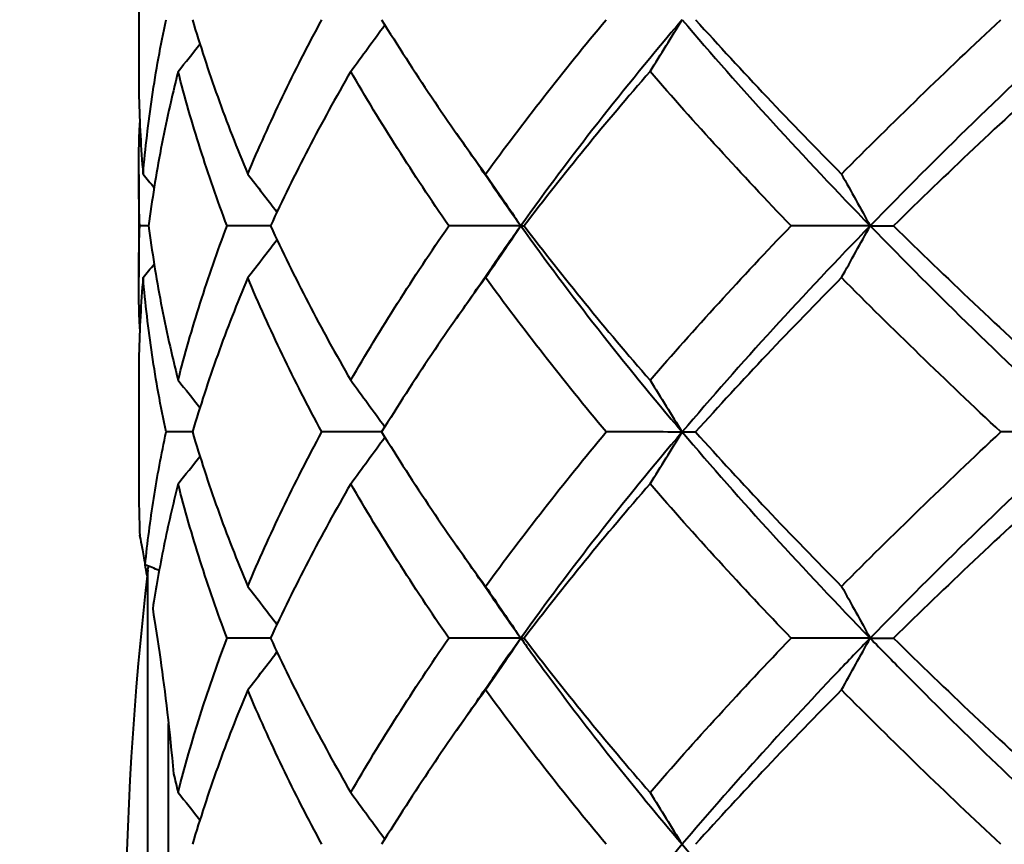
# Model space of a CAD drawing. Units: millimetres. Extents: x 58 to 735, y 104 to 775.
# Drawn here: x 165 to 172, y 252 to 258 of the extents above; entities that cross this region are included whole.
import ezdxf

# ---------------------------------------------------------------- set-up
doc = ezdxf.new("R2010")
doc.units = ezdxf.units.MM
doc.layers.get('Defpoints').update_dxf_attribs({"color": 251})
doc.styles.add('BLAIR ITC', font='blair-itc-medium.ttf', dxfattribs={"height": 10})
doc.dimstyles.new('BLAIR ITC', dxfattribs={"dimtxt": 10, "dimasz": 10, "dimexe": 5, "dimexo": 3, "dimgap": 3, "dimtad": 0, "dimdec": 0, "dimdsep": 46, "dimtxsty": 'BLAIR ITC', "dimcen": 0.09, "dimclrd": 8, "dimclre": 8, "dimclrt": 256, "dimadec": 0, "dimazin": 0, "dimtfac": 1, "dimtdec": 0, "dimtmove": 0, "dimatfit": 3, "dimfxl": 1, "dimtfill": 1, "dimtolj": 1, "dimtzin": 0, "dimarcsym": 0})

# ---------------------------------------------------------------- blocks, each defined once
blk = doc.blocks.new('*D45')
at = {"color": 8, "lineweight": -2, "transparency": 16777216}
for p, q in [((134.177, 244.4232), (134.177, 447.9232)), ((678.1689, 341.9232), (678.1689, 447.9232)), ((144.177, 442.9232), (386.3014, 442.9232)), ((668.1689, 442.9232), (426.0445, 442.9232))]:
    blk.add_line(p, q, dxfattribs=at)
at = {"color": 8, "transparency": 16777216}
for points in [[(144.177, 444.5899), (144.177, 441.2565), (134.177, 442.9232)], [(668.1689, 444.5899), (668.1689, 441.2565), (678.1689, 442.9232)]]:
    blk.add_solid(points, dxfattribs=at)
at = {"layer": 'Defpoints', "color": 0, "transparency": 16777216}
for p in [(134.177, 442.9232), (678.1689, 338.9232), (134.177, 241.4232)]:
    blk.add_point(p, dxfattribs=at)
at = {"lineweight": 40, "transparency": 16777216, "insert": (406.1729, 442.9232), "char_height": 10, "attachment_point": 5, "style": 'BLAIR ITC', "bg_fill": 3, "box_fill_scale": 1.1, "bg_fill_color": 256, "bg_fill_true_color": 13158600, "bg_fill_transparency": 0}
blk.add_mtext('\\A1;544', dxfattribs=at)
blk = doc.blocks.new('*D49')
at = {"color": 8, "lineweight": -2, "transparency": 16777216}
for p, q in [((664.1689, 265.9232), (664.1689, 105.9232)), ((134.177, 178.4232), (134.177, 105.9232)), ((144.177, 110.9232), (378.5555, 110.9232)), ((654.1689, 110.9232), (419.7903, 110.9232))]:
    blk.add_line(p, q, dxfattribs=at)
at = {"color": 8, "transparency": 16777216}
for points in [[(144.177, 112.5899), (144.177, 109.2565), (134.177, 110.9232)], [(654.1689, 112.5899), (654.1689, 109.2565), (664.1689, 110.9232)]]:
    blk.add_solid(points, dxfattribs=at)
at = {"layer": 'Defpoints', "color": 0, "transparency": 16777216}
for p in [(664.1689, 268.9232), (134.177, 181.4232), (134.177, 110.9232)]:
    blk.add_point(p, dxfattribs=at)
at = {"lineweight": 40, "transparency": 16777216, "insert": (399.1729, 110.9232), "char_height": 10, "attachment_point": 5, "style": 'BLAIR ITC', "bg_fill": 3, "box_fill_scale": 1.1, "bg_fill_color": 256, "bg_fill_true_color": 13158600, "bg_fill_transparency": 0}
blk.add_mtext('\\A1;530', dxfattribs=at)

msp = doc.modelspace()

# ---------------------------------------------------------------- linework, layer by layer
at = {"lineweight": 40, "extrusion": (-2.22045e-16, 1, -2.22045e-16)}
for p, q in [((165.4229, 257.9119), (165.4229, 257.1746)), ((165.4229, 256.4318), (165.4229, 255.6945)), ((165.4229, 254.9519), (165.4229, 254.2146)), ((165.4879, 247.9416), (165.4879, 253.5904)), ((165.6369, 248.7351), (165.6369, 252.4899))]:
    msp.add_line(p, q, dxfattribs=at)
at = {"lineweight": 40}
msp.add_arc((190.3229, 250.7232), 25, 173.41436, 185.73917, dxfattribs=at)
at = {"lineweight": 40, "extrusion": (4.93038e-32, -2.22045e-16, -1)}
msp.add_arc((-165.6369, 253.5732), 0.15, 6.58564, 18.03667, dxfattribs=at)
at = {"lineweight": 40}
for centre, major_axis, ratio, start_param, end_param in [((139.5741, 288.4007), (-0.048, 49.3967), 0.771003, -2.25594, -2.246276), ((132.2949, 288.4007), (-0.0719, 49.3966), 0.905154, -2.256508, -2.2478), ((128.1025, 288.4007), (-0.1637, 49.3964), 0.982431, -2.258447, -2.253342), ((135.5881, 286.9081), (-0.0557, 49.3753), 0.84473, -2.256168, -2.246499), ((186.8779, 256.0712), (-18.7167, -0.0079), 0.000062, 0.025037, 0.056181), ((144.2479, 286.9081), (-0.0409, 49.3754), 0.685094, -2.255783, -2.246114), ((188.6821, 256.0712), (-18.7167, -0.0074), 0.000166, 0.276364, 0.307508), ((129.8083, 286.9081), (-0.0967, 49.3753), 0.951288, -2.257079, -2.249986), ((127.2717, 286.9081), (-0.4807, 49.373), 0.998073, -2.264931, -2.262392), ((179.9626, 254.5762), (-18.7182, 0.0059), 0.00021, -0.713375, -0.697801), ((177.6394, 254.5762), (-18.7182, 0.0047), 0.000281, -0.977083, -0.949128), ((175.554, 254.5762), (-18.7182, 0.0032), 0.000335, -1.231597, -1.200456), ((139.6126, 285.4009), (-0.0456, 49.3343), 0.77098, -2.255895, -2.246218), ((173.8374, 254.5762), (-18.7182, 0.0016), 0.000367, -1.482925, -1.451783), ((132.3393, 285.4009), (-0.0683, 49.3343), 0.905138, -2.256436, -2.247715), ((128.1501, 285.4009), (-0.1555, 49.3341), 0.982424, -2.25828, -2.253168), ((135.5694, 283.9652), (-0.0582, 49.4022), 0.844748, -2.256212, -2.246549), ((186.863, 253.1075), (-18.7019, -0.0043), 0.000048, 0.02502, 0.056185), ((144.2321, 283.9652), (-0.0428, 49.4023), 0.685118, -2.25581, -2.246147), ((188.6679, 253.1075), (-18.7019, -0.0039), 0.000104, 0.276348, 0.307512), ((129.7879, 283.9652), (-0.101, 49.4022), 0.951298, -2.257162, -2.250074), ((195.2929, 252.0616), (29.828, -3.0141), 0.53207, 3.325127, 3.333421)]:
    msp.add_ellipse(centre, major_axis=major_axis, ratio=ratio, start_param=start_param, end_param=end_param, dxfattribs=at)
at = {"lineweight": 40, "extrusion": (4.89186e-32, -2.22045e-16, -1)}
msp.add_ellipse((127.3174, 225.2528), major_axis=(0.4569, -49.3205), ratio=0.99798, start_param=-2.24594, end_param=-2.243397, dxfattribs=at)
at = {"lineweight": 40, "extrusion": (4.91112e-32, -2.22045e-16, -1)}
msp.add_ellipse((129.8754, 225.2528), major_axis=(0.0937, -49.3225), ratio=0.95083, start_param=-2.253379, end_param=-2.246278, dxfattribs=at)
at = {"lineweight": 40, "extrusion": (4.9352e-32, -2.22045e-16, -1)}
for centre, major_axis, ratio, start_param, end_param in [((135.6722, 225.2528), (0.0541, -49.3226), 0.843935, -2.25426, -2.24458), ((144.3437, 225.2528), (0.0398, -49.3226), 0.684013, -2.254634, -2.244954)]:
    msp.add_ellipse(centre, major_axis=major_axis, ratio=ratio, start_param=start_param, end_param=end_param, dxfattribs=at)
at = {"lineweight": 40, "extrusion": (4.92918e-32, -2.22045e-16, -1)}
for centre, major_axis, ratio, start_param, end_param in [((181.1668, 256.0712), (-18.7167, -0.0071), 0.000199, -0.578359, -0.572138), ((187.8319, 254.5762), (-18.7181, 0.0068), 0.000107, 0.150704, 0.181845)]:
    msp.add_ellipse(centre, major_axis=major_axis, ratio=ratio, start_param=start_param, end_param=end_param, dxfattribs=at)
at = {"lineweight": 40, "extrusion": (4.93279e-32, -2.22045e-16, -1)}
for centre, major_axis, ratio, start_param, end_param in [((178.7792, 256.0712), (-18.7167, -0.006), 0.000287, -0.845941, -0.823465), ((176.5577, 256.0712), (-18.7167, -0.0044), 0.000358, -1.105936, -1.074792), ((139.681, 220.8137), (0.0449, -49.3194), 0.770052, -2.254514, -2.244833)]:
    msp.add_ellipse(centre, major_axis=major_axis, ratio=ratio, start_param=start_param, end_param=end_param, dxfattribs=at)
at = {"lineweight": 40, "extrusion": (4.92978e-32, -2.22045e-16, -1)}
msp.add_ellipse((174.6419, 256.0712), major_axis=(-18.7167, -0.0026), ratio=0.000405, start_param=-1.357264, end_param=-1.32612, dxfattribs=at)
at = {"lineweight": 40, "extrusion": (4.82445e-32, -2.22045e-16, -1)}
msp.add_ellipse((128.1356, 223.7369), major_axis=(0.1584, -49.3775), ratio=0.982146, start_param=-2.25206, end_param=-2.246954, dxfattribs=at)
at = {"lineweight": 40, "extrusion": (4.93038e-32, -2.22045e-16, -1)}
msp.add_ellipse((132.3497, 223.7369), major_axis=(0.0699, -49.3777), ratio=0.904507, start_param=-2.253931, end_param=-2.245219, dxfattribs=at)
at = {"lineweight": 40, "extrusion": (4.90871e-32, -2.22045e-16, -1)}
msp.add_ellipse((139.6473, 223.7369), major_axis=(0.0467, -49.3777), ratio=0.770034, start_param=-2.254483, end_param=-2.244814, dxfattribs=at)
at = {"lineweight": 40, "extrusion": (4.92075e-32, -2.22045e-16, -1)}
for centre, major_axis, ratio, start_param, end_param in [((129.8193, 222.2436), (0.0988, -49.3998), 0.950818, -2.253291, -2.246202), ((132.3899, 220.8137), (0.0672, -49.3194), 0.904519, -2.253983, -2.24526)]:
    msp.add_ellipse(centre, major_axis=major_axis, ratio=ratio, start_param=start_param, end_param=end_param, dxfattribs=at)
at = {"lineweight": 40, "extrusion": (4.94483e-32, -2.22045e-16, -1)}
for centre, major_axis, ratio, start_param, end_param in [((135.6231, 222.2436), (0.057, -49.3999), 0.843915, -2.254218, -2.244555), ((144.3047, 222.2436), (0.0419, -49.3999), 0.683985, -2.254612, -2.244948)]:
    msp.add_ellipse(centre, major_axis=major_axis, ratio=ratio, start_param=start_param, end_param=end_param, dxfattribs=at)
at = {"lineweight": 40, "extrusion": (4.93098e-32, -2.22045e-16, -1)}
msp.add_ellipse((178.7692, 253.1075), major_axis=(-18.7019, -0.0034), ratio=0.000145, start_param=-0.845952, end_param=-0.823461, dxfattribs=at)
at = {"lineweight": 40, "extrusion": (4.92737e-32, -2.22045e-16, -1)}
msp.add_ellipse((176.5507, 253.1075), major_axis=(-18.7019, -0.0026), ratio=0.000186, start_param=-1.105953, end_param=-1.074789, dxfattribs=at)
at = {"lineweight": 40, "extrusion": (4.92858e-32, -2.22045e-16, -1)}
msp.add_ellipse((174.6384, 253.1075), major_axis=(-18.7019, -0.0017), ratio=0.000216, start_param=-1.357281, end_param=-1.326116, dxfattribs=at)
at = {"lineweight": 40, "extrusion": (4.98816e-32, -2.22045e-16, -1)}
msp.add_ellipse((128.1797, 220.8137), major_axis=(0.1523, -49.3192), ratio=0.982151, start_param=-2.252182, end_param=-2.247068, dxfattribs=at)
at = {"lineweight": 40}
for points, knots in [([(165.4545, 256.4346), (165.4703, 256.6194), (165.4919, 256.8041), (165.547, 257.1737), (165.5804, 257.3584), (165.6196, 257.5432)], [-0.1870301, -0.1870301, -0.1870301, -0.1870301, -0.0935158, -0.0935158, -0.000001, -0.000001, -0.000001, -0.000001]), ([(165.8087, 257.5432), (165.8634, 257.3584), (165.924, 257.1737), (166.0565, 256.8041), (166.1285, 256.6194), (166.206, 256.4346)], [-0.1870305, -0.1870305, -0.1870305, -0.1870305, -0.0935155, -0.0935155, -0.0000012, -0.0000012, -0.0000012, -0.0000012]), ([(166.206, 256.4346), (166.2836, 256.6194), (166.3668, 256.8041), (166.5442, 257.1737), (166.6385, 257.3584), (166.7381, 257.5432)], [-0.1870301, -0.1870301, -0.1870301, -0.1870301, -0.0935158, -0.0935158, -0.000001, -0.000001, -0.000001, -0.000001]), ([(167.1676, 257.5432), (167.2816, 257.3584), (167.4009, 257.1737), (167.6497, 256.8041), (167.7792, 256.6194), (167.9137, 256.4346)], [-0.1870305, -0.1870305, -0.1870305, -0.1870305, -0.0935155, -0.0935155, -0.0000012, -0.0000012, -0.0000012, -0.0000012]), ([(167.9137, 256.4346), (168.0482, 256.6194), (168.1877, 256.8041), (168.4764, 257.1737), (168.6255, 257.3584), (168.7794, 257.5432)], [-0.1870301, -0.1870301, -0.1870301, -0.1870301, -0.0935158, -0.0935158, -0.000001, -0.000001, -0.000001, -0.000001]), ([(169.4223, 257.5432), (169.5884, 257.3584), (169.7588, 257.1737), (170.1083, 256.8041), (170.2872, 256.6194), (170.4702, 256.4346)], [-0.1870305, -0.1870305, -0.1870305, -0.1870305, -0.0935155, -0.0935155, -0.0000012, -0.0000012, -0.0000012, -0.0000012]), ([(170.4702, 256.4346), (170.6532, 256.6194), (170.8402, 256.8041), (171.222, 257.1737), (171.4167, 257.3584), (171.615, 257.5432)], [-0.1870301, -0.1870301, -0.1870301, -0.1870301, -0.0935158, -0.0935158, -0.000001, -0.000001, -0.000001, -0.000001]), ([(165.4229, 257.1746), (165.4229, 257.1127), (165.4236, 257.0508), (165.4289, 256.8041), (165.4387, 256.6194), (165.4545, 256.4346)], [-0.1248361, -0.1248361, -0.1248361, -0.1248361, -0.0935155, -0.0935155, -0.0000012, -0.0000012, -0.0000012, -0.0000012]), ([(165.7063, 257.1719), (165.6593, 256.9871), (165.6181, 256.8023), (165.5473, 256.4327), (165.5178, 256.2479), (165.4941, 256.0632)], [-0.1870275, -0.1870275, -0.1870275, -0.1870275, -0.0935147, -0.0935147, -0.000001, -0.000001, -0.000001, -0.000001]), ([(166.0577, 256.0632), (165.9877, 256.2479), (165.9234, 256.4327), (165.8062, 256.8023), (165.7534, 256.9871), (165.7063, 257.1719)], [-0.1870278, -0.1870278, -0.1870278, -0.1870278, -0.093514, -0.093514, -0.0000012, -0.0000012, -0.0000012, -0.0000012]), ([(166.9457, 257.1719), (166.8388, 256.9871), (166.7373, 256.8023), (166.5451, 256.4327), (166.4545, 256.2479), (166.3695, 256.0632)], [-0.1870275, -0.1870275, -0.1870275, -0.1870275, -0.0935147, -0.0935147, -0.000001, -0.000001, -0.000001, -0.000001]), ([(167.6501, 256.0632), (167.5223, 256.2479), (167.3997, 256.4327), (167.1648, 256.8023), (167.0526, 256.9871), (166.9457, 257.1719)], [-0.1870278, -0.1870278, -0.1870278, -0.1870278, -0.093514, -0.093514, -0.0000012, -0.0000012, -0.0000012, -0.0000012]), ([(169.0947, 257.1719), (168.9347, 256.9871), (168.7793, 256.8023), (168.4778, 256.4327), (168.3318, 256.2479), (168.1907, 256.0632)], [-0.1870275, -0.1870275, -0.1870275, -0.1870275, -0.0935147, -0.0935147, -0.000001, -0.000001, -0.000001, -0.000001]), ([(170.1079, 256.0632), (169.9304, 256.2479), (169.7571, 256.4327), (169.4193, 256.8023), (169.2547, 256.9871), (169.0947, 257.1719)], [-0.1870278, -0.1870278, -0.1870278, -0.1870278, -0.093514, -0.093514, -0.0000012, -0.0000012, -0.0000012, -0.0000012]), ([(172.0184, 257.1719), (171.8153, 256.9871), (171.6157, 256.8023), (171.2239, 256.4327), (171.0317, 256.2479), (170.8433, 256.0632)], [-0.1870275, -0.1870275, -0.1870275, -0.1870275, -0.0935147, -0.0935147, -0.000001, -0.000001, -0.000001, -0.000001]), ([(165.4308, 256.0632), (165.4229, 256.2479), (165.421, 256.4327), (165.4262, 256.6794), (165.4282, 256.7413), (165.4309, 256.8032)], [-0.1870278, -0.1870278, -0.1870278, -0.1870278, -0.093514, -0.093514, -0.0621885, -0.0621885, -0.0621885, -0.0621885]), ([(165.4309, 255.3232), (165.4282, 255.3851), (165.4262, 255.4469), (165.421, 255.6936), (165.4229, 255.8784), (165.4308, 256.0632)], [-0.1248279, -0.1248279, -0.1248279, -0.1248279, -0.0935103, -0.0935103, -0.000001, -0.000001, -0.000001, -0.000001]), ([(165.4941, 256.0632), (165.5178, 255.8784), (165.5473, 255.6936), (165.6181, 255.324), (165.6593, 255.1393), (165.7063, 254.9545)], [-0.1870245, -0.1870245, -0.1870245, -0.1870245, -0.0935147, -0.0935147, -0.0000012, -0.0000012, -0.0000012, -0.0000012]), ([(165.7063, 254.9545), (165.7534, 255.1393), (165.8062, 255.324), (165.9234, 255.6936), (165.9877, 255.8784), (166.0577, 256.0632)], [-0.1870239, -0.1870239, -0.1870239, -0.1870239, -0.0935103, -0.0935103, -0.000001, -0.000001, -0.000001, -0.000001]), ([(166.3695, 256.0632), (166.4545, 255.8784), (166.5451, 255.6936), (166.7373, 255.324), (166.8388, 255.1393), (166.9457, 254.9545)], [-0.1870245, -0.1870245, -0.1870245, -0.1870245, -0.0935147, -0.0935147, -0.0000012, -0.0000012, -0.0000012, -0.0000012]), ([(166.9457, 254.9545), (167.0526, 255.1393), (167.1648, 255.324), (167.3997, 255.6936), (167.5224, 255.8784), (167.6501, 256.0632)], [-0.1870239, -0.1870239, -0.1870239, -0.1870239, -0.0935103, -0.0935103, -0.000001, -0.000001, -0.000001, -0.000001]), ([(168.167, 256.0632), (168.3432, 255.8165), (168.713, 255.3232), (169.1163, 254.8298), (169.3259, 254.5832)], [0, 0, 0, 0, 0.5, 1, 1, 1, 1]), ([(168.1907, 256.0632), (168.3318, 255.8784), (168.4778, 255.6936), (168.7792, 255.324), (168.9347, 255.1393), (169.0947, 254.9545)], [-0.1870245, -0.1870245, -0.1870245, -0.1870245, -0.0935147, -0.0935147, -0.0000012, -0.0000012, -0.0000012, -0.0000012]), ([(169.0947, 254.9545), (169.2547, 255.1393), (169.4193, 255.324), (169.7572, 255.6936), (169.9304, 255.8784), (170.1079, 256.0632)], [-0.1870239, -0.1870239, -0.1870239, -0.1870239, -0.0935103, -0.0935103, -0.000001, -0.000001, -0.000001, -0.000001]), ([(170.6756, 256.0632), (170.4359, 255.8165), (169.9706, 255.3232), (169.5355, 254.8298), (169.3259, 254.5832)], [0, 0, 0, 0, 0.5, 1, 1, 1, 1]), ([(170.6756, 256.0632), (170.9153, 255.8165), (171.4088, 255.3232), (171.9287, 254.8298), (172.1947, 254.5832)], [0, 0, 0, 0, 0.5, 1, 1, 1, 1]), ([(170.8433, 256.0632), (171.0316, 255.8784), (171.2238, 255.6936), (171.6157, 255.324), (171.8153, 255.1393), (172.0184, 254.9545)], [-0.1870245, -0.1870245, -0.1870245, -0.1870245, -0.0935147, -0.0935147, -0.0000012, -0.0000012, -0.0000012, -0.0000012]), ([(165.4545, 255.6918), (165.4387, 255.5071), (165.4289, 255.3223), (165.4236, 255.0757), (165.4229, 255.0138), (165.4229, 254.9519)], [-0.1870239, -0.1870239, -0.1870239, -0.1870239, -0.0935103, -0.0935103, -0.0621911, -0.0621911, -0.0621911, -0.0621911]), ([(165.6196, 254.5832), (165.5804, 254.768), (165.547, 254.9528), (165.4919, 255.3223), (165.4703, 255.5071), (165.4545, 255.6918)], [-0.1870245, -0.1870245, -0.1870245, -0.1870245, -0.0935147, -0.0935147, -0.0000012, -0.0000012, -0.0000012, -0.0000012]), ([(166.206, 255.6918), (166.1284, 255.5071), (166.0565, 255.3223), (165.924, 254.9528), (165.8634, 254.768), (165.8087, 254.5832)], [-0.1870239, -0.1870239, -0.1870239, -0.1870239, -0.0935103, -0.0935103, -0.000001, -0.000001, -0.000001, -0.000001]), ([(166.7381, 254.5832), (166.6385, 254.768), (166.5442, 254.9528), (166.3668, 255.3223), (166.2836, 255.5071), (166.206, 255.6918)], [-0.1870245, -0.1870245, -0.1870245, -0.1870245, -0.0935147, -0.0935147, -0.0000012, -0.0000012, -0.0000012, -0.0000012]), ([(167.9137, 255.6918), (167.7792, 255.5071), (167.6497, 255.3223), (167.4009, 254.9528), (167.2816, 254.768), (167.1677, 254.5832)], [-0.1870239, -0.1870239, -0.1870239, -0.1870239, -0.0935103, -0.0935103, -0.000001, -0.000001, -0.000001, -0.000001]), ([(168.7793, 254.5832), (168.6255, 254.768), (168.4764, 254.9528), (168.1877, 255.3223), (168.0482, 255.5071), (167.9137, 255.6918)], [-0.1870245, -0.1870245, -0.1870245, -0.1870245, -0.0935147, -0.0935147, -0.0000012, -0.0000012, -0.0000012, -0.0000012]), ([(170.4702, 255.6918), (170.2872, 255.5071), (170.1082, 255.3223), (169.7588, 254.9528), (169.5884, 254.768), (169.4224, 254.5832)], [-0.1870239, -0.1870239, -0.1870239, -0.1870239, -0.0935103, -0.0935103, -0.000001, -0.000001, -0.000001, -0.000001]), ([(171.615, 254.5832), (171.4166, 254.768), (171.222, 254.9528), (170.8402, 255.3223), (170.6532, 255.5071), (170.4702, 255.6918)], [-0.1870245, -0.1870245, -0.1870245, -0.1870245, -0.0935147, -0.0935147, -0.0000012, -0.0000012, -0.0000012, -0.0000012]), ([(165.4691, 253.6295), (165.4855, 253.7885), (165.5062, 253.9474), (165.5564, 254.2653), (165.5859, 254.4243), (165.6196, 254.5832)], [-0.1608743, -0.1608743, -0.1608743, -0.1608743, -0.0804383, -0.0804383, -0.000001, -0.000001, -0.000001, -0.000001]), ([(165.8087, 254.5832), (165.8635, 254.3984), (165.924, 254.2137), (166.0565, 253.8441), (166.1285, 253.6593), (166.206, 253.4745)], [-0.1870279, -0.1870279, -0.1870279, -0.1870279, -0.093514, -0.093514, -0.0000012, -0.0000012, -0.0000012, -0.0000012]), ([(166.206, 253.4745), (166.2836, 253.6593), (166.3668, 253.8441), (166.5442, 254.2137), (166.6384, 254.3984), (166.7381, 254.5832)], [-0.1870276, -0.1870276, -0.1870276, -0.1870276, -0.0935147, -0.0935147, -0.000001, -0.000001, -0.000001, -0.000001]), ([(167.1677, 254.5832), (167.2817, 254.3984), (167.4009, 254.2137), (167.6497, 253.8441), (167.7792, 253.6593), (167.9137, 253.4745)], [-0.1870279, -0.1870279, -0.1870279, -0.1870279, -0.093514, -0.093514, -0.0000012, -0.0000012, -0.0000012, -0.0000012]), ([(167.9137, 253.4745), (168.0482, 253.6593), (168.1877, 253.8441), (168.4763, 254.2137), (168.6255, 254.3984), (168.7793, 254.5832)], [-0.1870276, -0.1870276, -0.1870276, -0.1870276, -0.0935147, -0.0935147, -0.000001, -0.000001, -0.000001, -0.000001]), ([(169.4224, 254.5832), (169.5884, 254.3984), (169.7589, 254.2137), (170.1083, 253.8441), (170.2872, 253.6593), (170.4702, 253.4745)], [-0.1870279, -0.1870279, -0.1870279, -0.1870279, -0.093514, -0.093514, -0.0000012, -0.0000012, -0.0000012, -0.0000012]), ([(170.4702, 253.4745), (170.6532, 253.6593), (170.8402, 253.8441), (171.2219, 254.2137), (171.4166, 254.3984), (171.615, 254.5832)], [-0.1870276, -0.1870276, -0.1870276, -0.1870276, -0.0935147, -0.0935147, -0.000001, -0.000001, -0.000001, -0.000001]), ([(165.4229, 254.2146), (165.4229, 254.2118), (165.4229, 254.2091), (165.4231, 254.0807), (165.4259, 253.9551), (165.4315, 253.8294)], [-0.06497531, -0.06497531, -0.06497531, -0.06497531, -0.06358254, -0.06358254, -0.00000611, -0.00000611, -0.00000611, -0.00000611]), ([(165.7063, 254.2118), (165.6682, 254.0621), (165.6339, 253.9124), (165.573, 253.6131), (165.5464, 253.4634), (165.5236, 253.3137)], [-0.1515044, -0.1515044, -0.1515044, -0.1515044, -0.0757533, -0.0757533, -0.0000031, -0.0000031, -0.0000031, -0.0000031]), ([(166.0577, 253.1032), (165.9877, 253.2879), (165.9234, 253.4727), (165.8062, 253.8422), (165.7534, 254.027), (165.7063, 254.2118)], [-0.1870306, -0.1870306, -0.1870306, -0.1870306, -0.0935155, -0.0935155, -0.0000012, -0.0000012, -0.0000012, -0.0000012]), ([(166.9457, 254.2118), (166.8388, 254.027), (166.7373, 253.8422), (166.5451, 253.4727), (166.4545, 253.2879), (166.3694, 253.1032)], [-0.1870303, -0.1870303, -0.1870303, -0.1870303, -0.0935159, -0.0935159, -0.000001, -0.000001, -0.000001, -0.000001]), ([(167.6501, 253.1032), (167.5224, 253.2879), (167.3997, 253.4727), (167.1648, 253.8422), (167.0526, 254.027), (166.9457, 254.2118)], [-0.1870306, -0.1870306, -0.1870306, -0.1870306, -0.0935155, -0.0935155, -0.0000012, -0.0000012, -0.0000012, -0.0000012]), ([(169.0947, 254.2118), (168.9347, 254.027), (168.7793, 253.8422), (168.4778, 253.4727), (168.3318, 253.2879), (168.1906, 253.1032)], [-0.1870303, -0.1870303, -0.1870303, -0.1870303, -0.0935159, -0.0935159, -0.000001, -0.000001, -0.000001, -0.000001]), ([(170.108, 253.1032), (169.9305, 253.2879), (169.7572, 253.4727), (169.4193, 253.8422), (169.2547, 254.027), (169.0947, 254.2118)], [-0.1870306, -0.1870306, -0.1870306, -0.1870306, -0.0935155, -0.0935155, -0.0000012, -0.0000012, -0.0000012, -0.0000012]), ([(172.0184, 254.2118), (171.8153, 254.027), (171.6157, 253.8422), (171.2238, 253.4727), (171.0316, 253.2879), (170.8433, 253.1032)], [-0.1870303, -0.1870303, -0.1870303, -0.1870303, -0.0935159, -0.0935159, -0.000001, -0.000001, -0.000001, -0.000001]), ([(165.4315, 253.8294), (165.4354, 253.8095), (165.4405, 253.7828), (165.4468, 253.7494), (165.4532, 253.716), (165.4606, 253.676), (165.4691, 253.6295)], [0, 0, 0, 0, 0.5, 0.5, 0.5, 1, 1, 1, 1]), ([(165.5236, 253.3137), (165.5415, 253.2033), (165.5604, 253.0809), (165.6112, 252.7198), (165.6455, 252.4382), (165.6732, 252.1285)], [-0.293576, -0.293576, -0.293576, -0.293576, -0.2379887, -0.2379887, -0.1396151, -0.1396151, -0.1396151, -0.1396151]), ([(166.3694, 253.1032), (166.4545, 252.9184), (166.5451, 252.7336), (166.7373, 252.3641), (166.8388, 252.1794), (166.9457, 251.9946)], [-0.1870285, -0.1870285, -0.1870285, -0.1870285, -0.0935148, -0.0935148, -0.0000011, -0.0000011, -0.0000011, -0.0000011]), ([(168.167, 253.1032), (168.1083, 253.021), (168.0393, 252.9229), (167.9718, 252.8248), (167.9609, 252.8089)], [0, 0, 0, 0, 0.1666686, 0.1988608, 0.1988608, 0.1988608, 0.1988608]), ([(168.167, 253.1032), (168.2257, 253.021), (168.5839, 252.5276), (168.9766, 252.0343), (169.3259, 251.6232)], [0, 0, 0, 0, 0.166669, 1, 1, 1, 1]), ([(168.1906, 253.1032), (168.3318, 252.9184), (168.4778, 252.7336), (168.7793, 252.3641), (168.9347, 252.1794), (169.0947, 251.9946)], [-0.1870285, -0.1870285, -0.1870285, -0.1870285, -0.0935148, -0.0935148, -0.0000011, -0.0000011, -0.0000011, -0.0000011]), ([(170.6755, 253.1032), (170.5956, 253.021), (170.1209, 252.5276), (169.6753, 252.0343), (169.3259, 251.6232)], [0, 0, 0, 0, 0.166669, 1, 1, 1, 1]), ([(170.6755, 253.1032), (170.7554, 253.021), (171.2395, 252.5276), (171.7514, 252.0343), (172.1947, 251.6232)], [0, 0, 0, 0, 0.166669, 1, 1, 1, 1]), ([(170.8433, 253.1032), (171.0316, 252.9184), (171.2238, 252.7336), (171.6157, 252.3641), (171.8153, 252.1794), (172.0184, 251.9946)], [-0.1870285, -0.1870285, -0.1870285, -0.1870285, -0.0935148, -0.0935148, -0.0000011, -0.0000011, -0.0000011, -0.0000011]), ([(166.206, 252.7319), (166.1285, 252.5471), (166.0565, 252.3623), (165.924, 251.9928), (165.8635, 251.808), (165.8087, 251.6232)], [-0.1870241, -0.1870241, -0.1870241, -0.1870241, -0.0935137, -0.0935137, -0.000001, -0.000001, -0.000001, -0.000001]), ([(166.7381, 251.6232), (166.6384, 251.808), (166.5442, 251.9928), (166.3668, 252.3623), (166.2836, 252.5471), (166.206, 252.7319)], [-0.1870247, -0.1870247, -0.1870247, -0.1870247, -0.0935109, -0.0935109, -0.0000012, -0.0000012, -0.0000012, -0.0000012]), ([(167.9137, 252.7319), (167.7792, 252.5471), (167.6497, 252.3623), (167.4009, 251.9928), (167.2817, 251.808), (167.1677, 251.6232)], [-0.1870241, -0.1870241, -0.1870241, -0.1870241, -0.0935137, -0.0935137, -0.000001, -0.000001, -0.000001, -0.000001]), ([(168.7793, 251.6232), (168.6255, 251.808), (168.4763, 251.9928), (168.1877, 252.3623), (168.0482, 252.5471), (167.9137, 252.7319)], [-0.1870247, -0.1870247, -0.1870247, -0.1870247, -0.0935109, -0.0935109, -0.0000012, -0.0000012, -0.0000012, -0.0000012]), ([(170.4702, 252.7319), (170.2872, 252.5471), (170.1083, 252.3623), (169.7589, 251.9928), (169.5884, 251.808), (169.4224, 251.6232)], [-0.1870241, -0.1870241, -0.1870241, -0.1870241, -0.0935137, -0.0935137, -0.000001, -0.000001, -0.000001, -0.000001]), ([(171.6149, 251.6232), (171.4166, 251.808), (171.2219, 251.9928), (170.8402, 252.3623), (170.6532, 252.5471), (170.4702, 252.7319)], [-0.1870247, -0.1870247, -0.1870247, -0.1870247, -0.0935109, -0.0935109, -0.0000012, -0.0000012, -0.0000012, -0.0000012]), ([(169.3259, 251.6232), (168.9766, 251.2121), (168.5839, 250.7187), (168.2257, 250.2254), (168.167, 250.1432)], [0, 0, 0, 0, 0.833331, 1, 1, 1, 1]), ([(169.3259, 251.6232), (169.6753, 251.2121), (170.1209, 250.7187), (170.5956, 250.2254), (170.6755, 250.1432)], [0, 0, 0, 0, 0.833331, 1, 1, 1, 1]), ([(172.1947, 251.6232), (171.7514, 251.2121), (171.2395, 250.7187), (170.7554, 250.2254), (170.6755, 250.1432)], [0, 0, 0, 0, 0.833331, 1, 1, 1, 1])]:
    msp.add_open_spline(points, degree=3, knots=knots, dxfattribs=at)
for points in [[(169.3259, 257.5432), (168.9067, 257.0499), (168.5194, 256.5565), (168.167, 256.0632)], [(169.3259, 257.5432), (169.7451, 257.0499), (170.1962, 256.5565), (170.6756, 256.0632)], [(172.1947, 257.5432), (171.6627, 257.0499), (171.155, 256.5565), (170.6756, 256.0632)], [(167.961, 256.3575), (167.8769, 256.4801), (167.7921, 256.6024), (167.7067, 256.7245)], [(167.961, 256.3575), (168.0283, 256.2594), (168.097, 256.1613), (168.167, 256.0632)], [(168.167, 256.0632), (168.0968, 255.9649), (168.0279, 255.8665), (167.9604, 255.7682)], [(167.7064, 255.4014), (167.7917, 255.5234), (167.8764, 255.6457), (167.9604, 255.7682)], [(169.3259, 254.5832), (168.9067, 254.0898), (168.5194, 253.5965), (168.167, 253.1032)], [(169.3259, 254.5832), (169.7451, 254.0898), (170.1962, 253.5965), (170.6755, 253.1032)], [(172.1947, 254.5832), (171.6627, 254.0898), (171.155, 253.5965), (170.6755, 253.1032)], [(165.4305, 253.8344), (165.4306, 253.8373), (165.4308, 253.8403), (165.4309, 253.8432)], [(165.4313, 253.8346), (165.431, 253.8345), (165.4308, 253.8345), (165.4305, 253.8344)], [(165.4315, 253.8294), (165.4315, 253.8294), (165.4315, 253.8294), (165.4315, 253.8295)], [(167.9611, 253.3972), (167.8771, 253.5198), (167.7924, 253.6421), (167.707, 253.7641)], [(165.4833, 253.5505), (165.4784, 253.5785), (165.4736, 253.6049), (165.4691, 253.6295)], [(165.5699, 253.5891), (165.5361, 253.603), (165.5025, 253.6165), (165.4691, 253.6295)], [(167.9611, 253.3972), (168.0284, 253.2992), (168.097, 253.2012), (168.167, 253.1032)], [(165.7063, 251.9946), (165.8004, 252.3641), (165.9177, 252.7336), (166.0577, 253.1032)], [(166.9457, 251.9946), (167.1595, 252.3641), (167.3946, 252.7336), (167.6501, 253.1032)], [(169.0947, 251.9946), (169.4147, 252.3641), (169.753, 252.7336), (170.108, 253.1032)], [(167.7069, 252.4422), (167.7922, 252.5642), (167.8769, 252.6864), (167.9609, 252.8089)]]:
    msp.add_open_spline(points, degree=3, dxfattribs=at)

# ---------------------------------------------------------------- next in the draw order: dimensions: what is measured, and where the dimension line sits
dim = msp.add_linear_dim(base=(134.177, 442.9232), p1=(678.1689, 338.9232), p2=(134.177, 241.4232), dimstyle='BLAIR ITC', dxfattribs=at)
dim.commit()
dim.dimension.update_dxf_attribs({"geometry": '*D45', "text_midpoint": (406.1729, 442.9232)})

# ---------------------------------------------------------------- next in the draw order: dimensions: what is measured, and where the dimension line sits
dim = msp.add_linear_dim(base=(134.177, 110.9232), p1=(664.1689, 268.9232), p2=(134.177, 181.4232), dimstyle='BLAIR ITC', dxfattribs=at)
dim.commit()
dim.dimension.update_dxf_attribs({"geometry": '*D49', "text_midpoint": (399.1729, 110.9232)})

doc.saveas('drawing.dxf')
